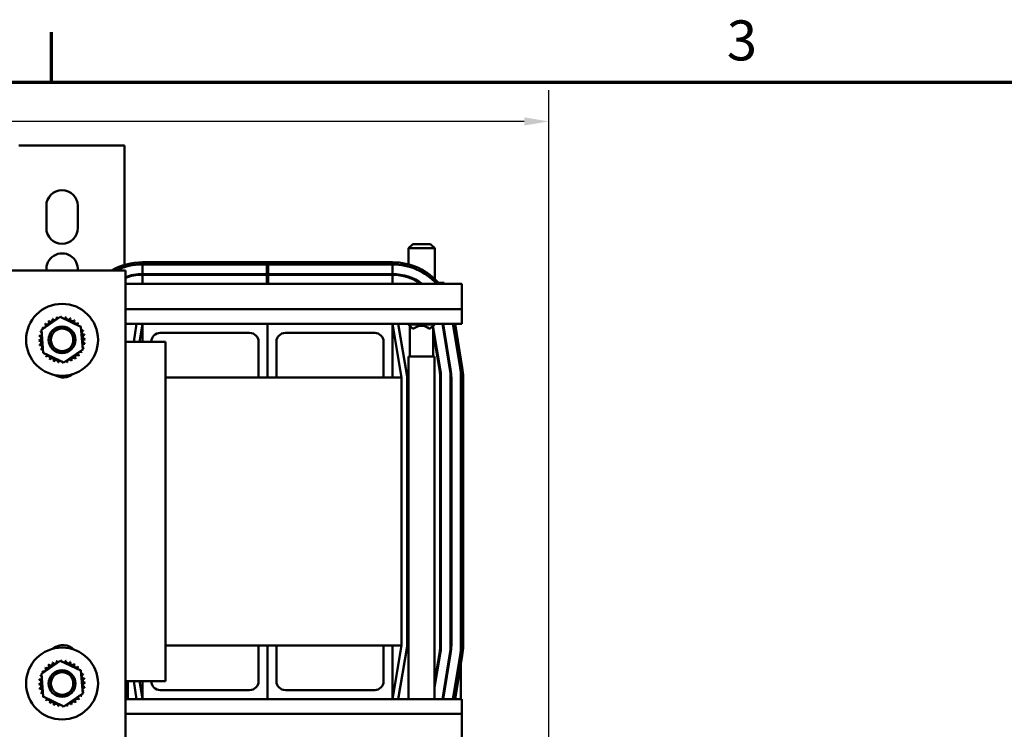
# Model space of a CAD drawing. Units: inches. Extents: x 0.05 to 2.15, y 0.02 to 1.68.
# Drawn here: x 0.54 to 0.93, y 1.39 to 1.67 of the extents above; entities that cross this region are included whole.
import ezdxf

# ---------------------------------------------------------------- set-up
doc = ezdxf.new("R2010")
doc.units = ezdxf.units.IN
doc.header["$LTSCALE"] = 0.1
doc.header["$MEASUREMENT"] = 0
doc.layers.get('0').update_dxf_attribs({"lineweight": 25})
for name, color, linetype, lineweight in [('Border (ANSI)', 7, 'Continuous', 70), ('Dimension (ANSI)', 7, 'Continuous', 25), ('Visible (ANSI)', 7, 'Continuous', 50)]:
    doc.layers.add(name, color=color, linetype=linetype, lineweight=lineweight)
doc.styles.add('Note Text (ANSI)', font='tahoma.ttf')
doc.dimstyles.new('Default (ANSI)', dxfattribs={"dimscale": 0.1, "dimtxt": 0.1599999964237213, "dimasz": 0.0984251946210861, "dimexe": 0.125, "dimexo": 0.0625, "dimgap": 0.031496062992126, "dimtad": 0, "dimtih": 1, "dimtoh": 1, "dimrnd": 1e-08, "dimzin": 0, "dimdsep": 46, "dimtxsty": 'Note Text (ANSI)', "dimcen": 0.09, "dimdle": 0.3937007874015748, "dimclrd": 256, "dimclre": 256, "dimclrt": 256, "dimadec": 0, "dimazin": 1, "dimtfac": 0.7500000596046448, "dimtofl": 0, "dimtmove": 0, "dimatfit": 3, "dimfxl": 1, "dimtolj": 1, "dimtzin": 4, "dimlwd": -1, "dimlwe": -1, "dimarcsym": 0})

# ---------------------------------------------------------------- blocks, each defined once
blk = doc.blocks.new('Borders Default Border')
at = {"layer": 'Border (ANSI)'}
blk.add_line((5.500000105129451, 16.49999993992603), (5.500000105129451, 16.69999971164493), dxfattribs=at)
at = {"layer": 'Border (ANSI)', "flags": 128}
blk.add_lwpolyline([(0.74999998873613, 0.4999999924907534), (0.74999998873613, 16.49999993992603), (21.24999939926027, 16.49999993992603), (21.24999939926027, 0.4999999924907534), (0.74999998873613, 0.4999999924907534)], dxfattribs=at)
at = {"layer": 'Border (ANSI)', "insert": (8.200207612390281, 16.53662884951048), "char_height": 0.159999998066369, "attachment_point": 7, "style": 'Note Text (ANSI)'}
blk.add_mtext('3', dxfattribs=at)
blk = doc.blocks.new('*D28')
at = {"layer": 'Defpoints', "color": 0, "transparency": 16777216}
for p in [(0.7488550775152925, 1.634278118089538), (0.1961694296332954, 1.338255184886924), (0.7488550775152925, 1.337778234221451)]:
    blk.add_point(p, dxfattribs=at)
at = {"layer": 'Dimension (ANSI)', "transparency": 16777216}
for p, q in [((0.1961694296332954, 1.344505184886924), (0.1961694296332954, 1.646778118089538)), ((0.7488550775152925, 1.344028234221451), (0.7488550775152925, 1.646778118089538)), ((0.206011949095404, 1.634278118089538), (0.4390120772966445, 1.634278118089538)), ((0.7390125580531839, 1.634278118089538), (0.5060124298519434, 1.634278118089538))]:
    blk.add_line(p, q, dxfattribs=at)
for points in [[(0.206011949095404, 1.635918537999889), (0.206011949095404, 1.632637698179187), (0.1961694296332954, 1.634278118089538)], [(0.7390125580531839, 1.635918537999889), (0.7390125580531839, 1.632637698179187), (0.7488550775152925, 1.634278118089538)]]:
    blk.add_solid(points, dxfattribs=at)
at = {"layer": 'Dimension (ANSI)', "transparency": 16777216, "insert": (0.4421616835958572, 1.64261122731888), "char_height": 0.0159999996423721, "attachment_point": 1, "style": 'Note Text (ANSI)'}
blk.add_mtext('\\A1; \\fTahoma|b0|i0;20.00', dxfattribs=at)

msp = doc.modelspace()

# ---------------------------------------------------------------- linework, layer by layer
at = {"layer": 'Visible (ANSI)'}
for p, q in [((0.5368836489642848, 1.624667780373906), (0.5715693632499984, 1.624667780373906)), ((0.5715693632499983, 1.624667780373906), (0.5792265061071412, 1.624667780373906)), ((0.5792265061071412, 1.576907075566398), (0.5792265061071412, 1.624667780373906)), ((0.5479407918214273, 1.591667779726581), (0.5479407918214273, 1.600524923878374)), ((0.5605122203928558, 1.600524923878374), (0.5605122203928558, 1.591667779726581)), ((0.694483648964284, 1.585250053777165), (0.6927693632499982, 1.583535768062879)), ((0.7032550775357124, 1.583535768062879), (0.6927693632499983, 1.583535768062879)), ((0.6927693632499982, 1.577119266963954), (0.6927693632499982, 1.583535768062879)), ((0.694483648964284, 1.585250053777165), (0.7015407918214267, 1.585250053777165)), ((0.7015407918214267, 1.585250053777165), (0.7032550775357126, 1.583535768062879)), ((0.7032550775357126, 1.57127514994749), (0.7032550775357126, 1.583535768062879)), ((0.5863693632561475, 1.577964339490626), (0.6863693632390097, 1.57796433948445)), ((0.6863693632392426, 1.577107196627307), (0.5863693632545854, 1.577107196633483)), ((0.5863693632536268, 1.57325005378175), (0.5863693632536359, 1.577107196638893)), ((0.6361230578331877, 1.577107196638776), (0.6361230578331786, 1.573250053781633)), ((0.6366156686705998, 1.573250053781632), (0.636615668670609, 1.577107196638775)), ((0.686369363250161, 1.577107196638657), (0.6863693632501519, 1.573250053781515)), ((0.5295407918214236, 1.574632590143766), (0.5795407918214235, 1.574632590143766)), ((0.5795407918214235, 1.574632590143766), (0.5795407918214234, 1.381878625205737)), ((0.6361230578331786, 1.573250053781633), (0.5863693632536268, 1.57325005378175)), ((0.5863693632536175, 1.569307196634308), (0.586369363253626, 1.572964339496036)), ((0.586369363253626, 1.572964339496036), (0.6361230578331779, 1.572964339495919)), ((0.6366156686705998, 1.573250053781632), (0.6361230578331786, 1.573250053781633)), ((0.6361230578331779, 1.572964339495919), (0.6361230578331692, 1.569307196634308)), ((0.6361230578331779, 1.572964339495919), (0.6366156686705992, 1.572964339495917)), ((0.6863693632501519, 1.573250053781515), (0.6366156686705998, 1.573250053781632)), ((0.6366156686705992, 1.572964339495917), (0.6863693632501512, 1.5729643394958)), ((0.6366156686705907, 1.569307196634308), (0.6366156686705992, 1.572964339495917)), ((0.6863693632501512, 1.5729643394958), (0.6863693632501487, 1.569307196634308)), ((0.6927693632499982, 1.571893300730357), (0.6927693632499982, 1.572195223296352)), ((0.5795407918214234, 1.569307196634308), (0.7140836489642837, 1.569307196634308)), ((0.6976750959543413, 1.569735768062879), (0.6971631256277635, 1.569735768062879)), ((0.7070675790900967, 1.569735768062879), (0.7047562263322038, 1.569735768062879)), ((0.7070675790900967, 1.569735768062879), (0.7070675790900967, 1.569307196634308)), ((0.7140836489642837, 1.559232799868813), (0.7140836489642837, 1.569307196634308)), ((0.5795407918214234, 1.559232799868813), (0.7140836489642837, 1.559232799868813)), ((0.7140836489642837, 1.559232799868813), (0.7140836489642837, 1.553307196634308)), ((0.5459625873685539, 1.550893542072102), (0.5535067278891751, 1.556080281928287)), ((0.5535067278891751, 1.556080281928287), (0.5617706466277629, 1.552140234515802)), ((0.5617706466277629, 1.552140234515802), (0.5624904248457295, 1.543013447247132)), ((0.5795407918214234, 1.553307196634308), (0.5863693632499988, 1.553307196634308)), ((0.5795914278625887, 1.553307196634308), (0.5795407918214237, 1.553003380387694)), ((0.5828616441908292, 1.546164339491451), (0.5840521203813295, 1.553307196634308)), ((0.5863693632500694, 1.553307196634297), (0.5851788870595707, 1.546164339491451)), ((0.586369363249999, 1.553307196634307), (0.6363693632499992, 1.553307196634307)), ((0.586369363249999, 1.546164339491451), (0.586369363249999, 1.553307196634307)), ((0.6363693632499992, 1.553307196634307), (0.636369363249999, 1.531878625205736)), ((0.6363693632499992, 1.553307196634307), (0.686369363249999, 1.553307196634307)), ((0.6363693632499992, 1.531878625205736), (0.6363693632499992, 1.553307196634307)), ((0.6863693632499988, 1.553307196634308), (0.7140836489642837, 1.553307196634308)), ((0.686369363249999, 1.553307196634307), (0.686369363249999, 1.531878625205736)), ((0.689940791821427, 1.531878625205737), (0.6863693632499995, 1.553307196634463)), ((0.6886866061187396, 1.553307196634308), (0.6921954065045252, 1.532254394319589)), ((0.6926979346785695, 1.553307196634308), (0.6926979346785695, 1.55313576806288)), ((0.6944122203928553, 1.551421482348594), (0.6926979346785695, 1.55313576806288)), ((0.7031836489642839, 1.55313576806288), (0.6926979346785695, 1.55313576806288)), ((0.6932265061071411, 1.540221482348593), (0.6932265061071411, 1.552607196634308)), ((0.6944122203928553, 1.551421482348594), (0.6948145043315455, 1.551421482348594)), ((0.7010670793113079, 1.551421482348594), (0.701469363249998, 1.551421482348594)), ((0.701469363249998, 1.551421482348594), (0.7031836489642839, 1.55313576806288)), ((0.7026550775357123, 1.540221482348593), (0.7026550775357123, 1.552607196634308)), ((0.7055258158195946, 1.53447612921019), (0.7026550775357125, 1.551700558905638)), ((0.7031836489642839, 1.553307196634308), (0.7031836489642839, 1.55313576806288)), ((0.7062976519217664, 1.553307196634308), (0.709330478097186, 1.535110239590077)), ((0.7096123049325631, 1.535157210729328), (0.7065873072803555, 1.553307196634308)), ((0.7134169672097356, 1.53579132112431), (0.7104976546098323, 1.553307196634308)), ((0.7113666206857091, 1.553307196634308), (0.7142624477157608, 1.5359322345427)), ((0.5466823655865206, 1.541766754803432), (0.5459625873685539, 1.550893542072102)), ((0.6292265061071419, 1.549735768062879), (0.5935122203928561, 1.549735768062879)), ((0.679226506107142, 1.549735768062878), (0.6435122203928562, 1.549735768062878)), ((0.7026550775357125, 1.549962626754894), (0.7052439889842174, 1.534429158070939)), ((0.7032550775357126, 1.546362626756534), (0.7032550775357126, 1.548100558907277)), ((0.5795407918214235, 1.546164339491451), (0.595569363249995, 1.546164339491451)), ((0.595569363249995, 1.546164339491451), (0.595569363249995, 1.410450053777165)), ((0.6327979346785704, 1.531878625205736), (0.6327979346785704, 1.54616433949145)), ((0.6399407918214275, 1.54616433949145), (0.6399407918214275, 1.531878625205736)), ((0.6827979346785704, 1.531878625205736), (0.6827979346785705, 1.54616433949145)), ((0.5549462843251085, 1.537826707390947), (0.5466823655865206, 1.541766754803432)), ((0.5624904248457295, 1.543013447247132), (0.5549462843251085, 1.537826707390947)), ((0.7031836489642838, 1.540221482348593), (0.6926979346785695, 1.540221482348593)), ((0.6926979346785695, 1.540221482348593), (0.6926979346785695, 1.403307196634306)), ((0.7031836489642839, 1.540221482348593), (0.7031836489642838, 1.403307196634306)), ((0.5955693632499937, 1.531878625205735), (0.6899407918214223, 1.531878625205735)), ((0.6899407918214223, 1.424735768062879), (0.6899407918214223, 1.531878625205735)), ((0.6922265061071958, 1.531878625205748), (0.6922265061071952, 1.424735768061976)), ((0.7054550775375242, 1.531878625208892), (0.7054550775325358, 1.424735768043376)), ((0.7057407918182501, 1.424735768043363), (0.7057407918232383, 1.531878625208879)), ((0.7095979346803813, 1.531878625208699), (0.7095979346753929, 1.424735768043183)), ((0.7098836489611072, 1.42473576804317), (0.7098836489660956, 1.531878625208686)), ((0.7137407918261242, 1.424735768061107), (0.7137407918257699, 1.531878625207086)), ((0.7145979346829128, 1.531878625207088), (0.714597934683267, 1.42473576806111)), ((0.5955693632499937, 1.424735768062879), (0.6899407918214223, 1.424735768062879)), ((0.6327979346785697, 1.410450053777164), (0.6327979346785697, 1.424735768062879)), ((0.6363693632499983, 1.403307196634307), (0.6363693632499983, 1.424735768062879)), ((0.6363693632499982, 1.424735768062879), (0.6363693632499983, 1.403307196634307)), ((0.6399407918214269, 1.424735768062879), (0.6399407918214269, 1.410450053777164)), ((0.6827979346785698, 1.410450053777164), (0.6827979346785698, 1.424735768062879)), ((0.6863693632499982, 1.424735768062879), (0.6863693632499982, 1.403307196634307)), ((0.6863693632501436, 1.403307196634284), (0.6899407918214264, 1.42473576806288)), ((0.6921954065045258, 1.424359998948135), (0.6886866061188874, 1.403307196634306)), ((0.7052439889794146, 1.422185235183888), (0.7031836489642839, 1.409823195093184)), ((0.7031836489642839, 1.408085262941682), (0.7055258158147951, 1.422138264044658)), ((0.7054550775324563, 1.424735768043376), (0.7054550775318966, 1.421713834347269)), ((0.7093304780924327, 1.421504153665047), (0.7062976519206228, 1.403307196634306)), ((0.7065873072792085, 1.403307196634306), (0.7096123049278134, 1.421457182525817)), ((0.7095979346753136, 1.424735768043184), (0.7095979346746902, 1.421370961007079)), ((0.5459625873685533, 1.413464970643532), (0.5535067278891744, 1.418651710499717)), ((0.5535067278891744, 1.418651710499717), (0.5617706466277622, 1.414711663087232)), ((0.7104976546373402, 1.403307196634306), (0.7134169672159734, 1.420823072179105)), ((0.7142624477222105, 1.420682158761987), (0.7113666207129992, 1.403307196634306)), ((0.71374079181684, 1.417552223316718), (0.7137407918142012, 1.403307196634306)), ((0.5466823655865201, 1.404338183374862), (0.5459625873685533, 1.413464970643532)), ((0.5617706466277622, 1.414711663087232), (0.5624904248457289, 1.405584875818562)), ((0.595569363249995, 1.410450053777165), (0.5795407918214234, 1.410450053777165)), ((0.5805129118652089, 1.410450053777165), (0.5805129118638857, 1.403307196634306)), ((0.5840521203813264, 1.403307196634306), (0.58286164419085, 1.410450053777165)), ((0.5851788870595676, 1.410450053777165), (0.5863693632500644, 1.40330719663432)), ((0.5863693632499983, 1.403307196634307), (0.5863693632499983, 1.410450053777165)), ((0.5624904248457289, 1.405584875818562), (0.5549462843251078, 1.400398135962377)), ((0.5935122203928554, 1.406878625205736), (0.6292265061071411, 1.406878625205736)), ((0.6435122203928554, 1.406878625205736), (0.6792265061071411, 1.406878625205736)), ((0.5549462843251078, 1.400398135962377), (0.54668236558652, 1.404338183374862)), ((0.5863693632499984, 1.403307196634306), (0.5795407918214235, 1.403307196634306)), ((0.6363693632499983, 1.403307196634307), (0.5863693632499983, 1.403307196634307)), ((0.6863693632499982, 1.403307196634307), (0.6363693632499983, 1.403307196634307)), ((0.7140836489642846, 1.403307196634306), (0.6863693632499985, 1.403307196634306)), ((0.7140836489642844, 1.403307196634306), (0.7140836489642844, 1.397381593399801)), ((0.7140836489642844, 1.397381593399801), (0.5795407918214235, 1.397381593399801)), ((0.7140836489642846, 1.387307196634306), (0.7140836489642846, 1.397381593399801))]:
    msp.add_line(p, q, dxfattribs=at)
for centre, radius in [((0.5542265061071417, 1.546953494659617), 0.0143857142857143), ((0.5542265061071417, 1.546953494659617), 0.0053571428571428), ((0.5542265061071417, 1.546953494659617), 0.0045), ((0.5542265061071411, 1.409524923231047), 0.0143857142857143), ((0.5542265061071411, 1.409524923231047), 0.0053571428571428), ((0.5542265061071411, 1.409524923231047), 0.0044999999999999)]:
    msp.add_circle(centre, radius, dxfattribs=at)
for centre, radius, start, end in [((0.5542265061071415, 1.600524922583724), 0.0062857142857142, 1.17993865457e-05, 179.9999882006134), ((0.5542265061071415, 1.591667779726581), 0.0062857142857142, 180, 0), ((0.5542265061071415, 1.575239208945335), 0.0062857142857142, 354.461905970625, 185.5380940293775), ((0.5863693632546249, 1.553307196633483), 0.0246571428571428, 89.99999999646171, 120.1313471060361), ((0.5863693632546249, 1.553307196633483), 0.0238, 90.00000000009479, 116.3596152519909), ((0.5863693632535797, 1.553307196638893), 0.0238, 89.99999999986497, 116.3596152813246), ((0.6863693632374871, 1.553307196627307), 0.0246571428571429, 40.45865678215792, 89.99999999646155), ((0.6863693632374871, 1.553307196627307), 0.0238, 42.24242264472669, 89.99999999577379), ((0.5863693632535797, 1.553307196638893), 0.0199428571428572, 89.9999999998652, 110.0235820369419), ((0.5863693632535797, 1.553307196638893), 0.0196571428571429, 89.99999999986485, 110.3273750573383), ((0.6863693632501049, 1.553307196638657), 0.0199428571428571, 53.34955829755593, 89.99999999986497), ((0.6863693632501049, 1.553307196638657), 0.0196571428571428, 54.48401621364357, 89.99999999986505), ((0.5496406657136389, 1.554966978501979), 0.0008620557414262, 212.456790096495, 27.10524460990189), ((0.5542265061071417, 1.546953494659617), 0.0092328682112591, 113.8825628398006, 114.4294718666204), ((0.5512921344941928, 1.555707654736037), 0.0008620557414262, 201.2067900965138, 15.85524460991699), ((0.5542265061071417, 1.546953494659617), 0.0092328682112591, 102.6325628398008, 103.1794718666204), ((0.5530563695302181, 1.556111913507749), 0.0008620557414262, 189.9567900965069, 233.548166594072), ((0.5530563695302181, 1.556111913507749), 0.0008620557414262, 345.5619549983801, 4.60524460992083), ((0.5542265061071417, 1.546953494659617), 0.009232868211259, 91.38256283980012, 91.92947186662062), ((0.5548655722586742, 1.556164219379227), 0.0008620557414262, 178.7067900965028, 204.5292068992514), ((0.5548655722586742, 1.556164219379227), 0.0008620557414262, 284.4893165743219, 353.3552446099085), ((0.5542265061071417, 1.546953494659617), 0.0092328682112591, 80.13256283980044, 80.67947186662035), ((0.5566502160333195, 1.555862562265165), 0.0008620557414262, 167.4567900964974, 342.1052446099062), ((0.5542265061071417, 1.546953494659617), 0.0092328682112591, 68.88256283980022, 69.42947186662066), ((0.5583417179947339, 1.555218534679284), 0.0008620557414262, 156.2067900965003, 330.8552446098963), ((0.5542265061071417, 1.546953494659617), 0.0092328682112591, 147.6325628398011, 148.1794718666206), ((0.5459614660874746, 1.551068706547209), 0.0008620557414262, 24.82749349656482, 60.85524460991426), ((0.5469231145262236, 1.552602063223621), 0.0008620557414262, 234.9567900965055, 49.60524460991355), ((0.5542265061071417, 1.546953494659617), 0.0092328682112591, 136.3825628398006, 136.9294718666202), ((0.5481654282076381, 1.553918348577871), 0.0008620557414262, 223.706790096496, 38.35524460990612), ((0.5542265061071417, 1.546953494659617), 0.0092328682112591, 125.1325628398004, 125.679471866621), ((0.5598750746711456, 1.554256886240535), 0.0008620557414262, 144.9567900965131, 319.6052446099196), ((0.5542265061071417, 1.546953494659617), 0.0092328682112591, 57.6325628397996, 58.1794718666203), ((0.5611913600253963, 1.55301457255912), 0.0008620557414262, 133.7067900965124, 193.2882243227255), ((0.5542265061071417, 1.546953494659617), 0.0092328682112591, 46.38256283979966, 46.92947186662054), ((0.5611913600253963, 1.55301457255912), 0.0008620557414262, 295.7302991508565, 308.3552446099171), ((0.5622399899495036, 1.55153933505312), 0.0008620557414262, 122.4567900965053, 131.250248986105), ((0.5542265061071417, 1.546953494659617), 0.0092328682112591, 35.13256283979995, 35.67947186662009), ((0.6979407918214267, 1.547892910920022), 0.0047142857142857, 48.45930070056803, 131.5406992994319), ((0.5450157813875313, 1.54759256081115), 0.0008620557414262, 268.7067900965075, 83.3552446099177), ((0.5542265061071417, 1.546953494659617), 0.0092328682112591, 170.1325628397999, 170.67947186662), ((0.5453174385015938, 1.549377204585795), 0.0008620557414262, 257.456790096513, 336.6819996900606), ((0.5542265061071417, 1.546953494659617), 0.0092328682112591, 158.8825628398003, 159.4294718666205), ((0.5453174385015938, 1.549377204585795), 0.0008620557414262, 32.3365237835178, 72.10524460990898), ((0.5459614660874746, 1.551068706547209), 0.0008620557414262, 246.2067900965065, 273.6682168761326), ((0.5622399899495036, 1.55153933505312), 0.0008620557414262, 245.3027552631425, 297.1052446099228), ((0.5629806661835624, 1.549887866272566), 0.0008620557414262, 111.2067900964958, 285.8552446099017), ((0.5633849249552739, 1.54812363123654), 0.0008620557414262, 99.9567900965124, 274.605244609922), ((0.5542265061071417, 1.546953494659617), 0.0092328682112591, 23.88256283979982, 24.42947186662042), ((0.5542265061071417, 1.546953494659617), 0.0092328682112591, 12.63256283980013, 13.17947186662096), ((0.5935122203928561, 1.54616433949145), 0.0035714285714286, 90, 180), ((0.6292265061071419, 1.54616433949145), 0.0035714285714286, 0, 90), ((0.6435122203928562, 1.54616433949145), 0.0035714285714286, 90, 180), ((0.6792265061071419, 1.54616433949145), 0.0035714285714286, 0, 90), ((0.5542265061071417, 1.546953494659617), 0.009232868211259, 181.3825628398001, 181.9294718666199), ((0.5450680872590095, 1.545783358082693), 0.0008620557414262, 279.9567900965124, 94.6052446099174), ((0.5542265061071417, 1.546953494659617), 0.0092328682112591, 192.6325628398001, 193.1794718666209), ((0.5454723460307209, 1.544019123046668), 0.0008620557414262, 291.2067900964958, 105.8552446099015), ((0.5631355737126899, 1.544529784733439), 0.0008620557414262, 77.45679009651306, 156.6819996900606), ((0.5631355737126899, 1.544529784733439), 0.0008620557414262, 212.3365237835178, 252.1052446099032), ((0.5624915461268089, 1.542838282772025), 0.0008620557414262, 66.20679009650647, 93.66821687613256), ((0.5634372308267521, 1.546314428508084), 0.0008620557414262, 88.7067900965075, 263.3552446099177), ((0.5542265061071417, 1.546953494659617), 0.0092328682112591, 338.8825628398003, 339.4294718666206), ((0.5542265061071417, 1.546953494659617), 0.009232868211259, 350.1325628397999, 350.67947186662), ((0.5542265061071417, 1.546953494659617), 0.0092328682112591, 1.382562839800139, 1.929471866619967), ((0.5542265061071417, 1.546953494659617), 0.0092328682112591, 203.8825628397999, 204.4294718666204), ((0.5462130222647799, 1.542367654266114), 0.0008620557414262, 65.30275526314254, 117.1052446099227), ((0.5462130222647799, 1.542367654266114), 0.0008620557414262, 302.4567900965053, 311.250248986105), ((0.5542265061071417, 1.546953494659617), 0.0092328682112591, 215.1325628397999, 215.67947186662), ((0.5472616521888871, 1.540892416760113), 0.0008620557414262, 115.7302991508523, 128.3552446099134), ((0.5472616521888871, 1.540892416760113), 0.0008620557414262, 313.7067900965124, 13.28822432272663), ((0.5542265061071417, 1.546953494659617), 0.0092328682112591, 226.3825628397996, 226.9294718666206), ((0.5485779375431378, 1.539650103078699), 0.0008620557414262, 324.9567900965131, 139.6052446099196), ((0.5501112942195494, 1.53868845463995), 0.0008620557414262, 336.2067900965004, 150.8552446098962), ((0.5588123465006447, 1.538940010817255), 0.0008620557414262, 32.45679009649498, 207.1052446099019), ((0.5602875840066452, 1.539988640741363), 0.0008620557414262, 43.70679009649604, 218.3552446099061), ((0.5542265061071417, 1.546953494659617), 0.0092328682112591, 305.1325628398004, 305.679471866621), ((0.5615298976880597, 1.541304926095613), 0.0008620557414262, 54.9567900965055, 229.6052446099136), ((0.5542265061071417, 1.546953494659617), 0.0092328682112591, 316.3825628398005, 316.9294718666202), ((0.5624915461268089, 1.542838282772025), 0.0008620557414262, 204.8274934965648, 240.8552446099143), ((0.5542265061071417, 1.546953494659617), 0.0092328682112591, 327.6325628398012, 328.1794718666207), ((0.5542265061071417, 1.546953494659617), 0.0092328682112591, 237.6325628397996, 238.1794718666203), ((0.5542265061071417, 1.546953494659617), 0.0092328682112591, 248.8825628397997, 249.4294718666206), ((0.551802796180964, 1.538044427054069), 0.0008620557414262, 347.4567900964974, 162.1052446099062), ((0.5542265061071417, 1.546953494659617), 0.009232868211259, 260.1325628398, 260.6794718666203), ((0.5535874399556091, 1.537742769940006), 0.0008620557414262, 104.4893165743173, 173.3552446099085), ((0.5535874399556091, 1.537742769940006), 0.0008620557414262, 358.7067900965028, 24.52920689925144), ((0.5542265061071417, 1.546953494659617), 0.009232868211259, 271.3825628397997, 271.9294718666202), ((0.5553966426840653, 1.537795075811485), 0.0008620557414262, 165.5619549983801, 184.6052446099208), ((0.5553966426840653, 1.537795075811485), 0.0008620557414262, 9.956790096506998, 53.54816659407578), ((0.5542265061071417, 1.546953494659617), 0.0092328682112591, 282.6325628398008, 283.1794718666205), ((0.5571608777200905, 1.538199334583196), 0.0008620557414262, 21.20679009651389, 195.8552446099169), ((0.5542265061071417, 1.546953494659617), 0.0092328682112591, 293.8825628398006, 294.4294718666204), ((0.6899407918257702, 1.531878625207007), 0.0237999999999997, 0, 9.46232225545842), ((0.6899407918257702, 1.531878625207007), 0.0246571428571426, 0, 9.46232225545908), ((0.5546836489642805, 1.538204019823877), 0.0062857142857144, 238.4029847224553, 307.5787597834823), ((0.6899407918214803, 1.531878625205748), 0.002285714285714, 0, 9.462322208026773), ((0.6899407918232386, 1.531878625209615), 0.0155142857142857, 0, 9.462322212256591), ((0.6899407918232386, 1.531878625209615), 0.0158, 0, 9.462322212256193), ((0.6899407918232386, 1.531878625209615), 0.0196571428571429, 0, 9.462322212257153), ((0.6899407918232386, 1.531878625209615), 0.0199428571428571, 0, 9.462322212256911), ((0.5546836489642806, 1.418592910920022), 0.0062857142857143, 45.24688761203775, 128.9811148639655), ((0.6899407918214809, 1.424735768061976), 0.0022857142857141, 350.5376777919732, 0), ((0.68994079181825, 1.424735768044099), 0.0155142857142857, 350.537677791914, 0), ((0.68994079181825, 1.424735768044099), 0.0158, 350.5376777919141, 0), ((0.68994079181825, 1.424735768044099), 0.0196571428571429, 350.5376777919139, 0), ((0.68994079181825, 1.424735768044099), 0.0199428571428571, 350.5376777919139, 0), ((0.6899407918261243, 1.424735768061107), 0.0237999999999998, 350.5376778306965, 0), ((0.6899407918261243, 1.424735768061107), 0.0246571428571427, 350.5376778306967, 0), ((0.5496406657136382, 1.417538407073409), 0.0008620557414262, 212.456790096495, 27.10524460990189), ((0.5542265061071411, 1.409524923231047), 0.0092328682112591, 113.8825628398002, 114.4294718666204), ((0.5512921344941923, 1.418279083307468), 0.0008620557414262, 201.2067900965138, 15.85524460991699), ((0.5542265061071411, 1.409524923231047), 0.0092328682112591, 102.6325628398008, 103.1794718666204), ((0.5530563695302174, 1.418683342079179), 0.0008620557414262, 189.9567900965069, 233.548166594083), ((0.5530563695302174, 1.418683342079179), 0.0008620557414262, 345.5619549983801, 4.60524460992083), ((0.5542265061071411, 1.409524923231047), 0.0092328682112591, 91.38256283980012, 91.92947186662062), ((0.5548655722586737, 1.418735647950657), 0.0008620557414262, 178.7067900965028, 204.5292068992514), ((0.5548655722586737, 1.418735647950657), 0.0008620557414262, 284.4893165743219, 353.3552446099085), ((0.5542265061071411, 1.409524923231047), 0.0092328682112591, 80.13256283980044, 80.67947186662035), ((0.5566502160333189, 1.418433990836595), 0.0008620557414262, 167.4567900964974, 342.1052446099062), ((0.5542265061071411, 1.409524923231047), 0.0092328682112591, 68.88256283980022, 69.42947186662066), ((0.5583417179947334, 1.417789963250714), 0.0008620557414262, 156.2067900965003, 330.8552446098963), ((0.5542265061071411, 1.409524923231047), 0.0092328682112591, 57.6325628397996, 58.1794718666203), ((0.5542265061071411, 1.409524923231047), 0.0092328682112591, 147.6325628398011, 148.1794718666206), ((0.5459614660874741, 1.413640135118639), 0.0008620557414262, 24.82749349656482, 60.85524460991426), ((0.546923114526223, 1.415173491795051), 0.0008620557414262, 234.9567900965055, 49.60524460991355), ((0.5542265061071411, 1.409524923231047), 0.0092328682112591, 136.3825628398006, 136.9294718666202), ((0.5481654282076375, 1.416489777149302), 0.0008620557414262, 223.706790096496, 38.35524460990612), ((0.5542265061071411, 1.409524923231047), 0.0092328682112591, 125.1325628398004, 125.6794718666207), ((0.559875074671145, 1.416828314811965), 0.0008620557414262, 144.9567900965131, 319.6052446099196), ((0.5611913600253958, 1.41558600113055), 0.0008620557414262, 133.7067900965124, 193.2882243227255), ((0.5542265061071411, 1.409524923231047), 0.0092328682112591, 46.38256283979966, 46.92947186662054), ((0.5611913600253958, 1.41558600113055), 0.0008620557414262, 295.7302991508565, 308.3552446099171), ((0.562239989949503, 1.41411076362455), 0.0008620557414262, 122.4567900965053, 131.250248986105), ((0.5542265061071411, 1.409524923231047), 0.0092328682112591, 35.13256283980112, 35.67947186662009), ((0.5450157813875308, 1.41016398938258), 0.0008620557414262, 268.7067900965075, 83.3552446099177), ((0.5542265061071411, 1.409524923231047), 0.0092328682112591, 170.1325628397999, 170.67947186662), ((0.5453174385015931, 1.411948633157225), 0.0008620557414262, 257.456790096513, 336.6819996900606), ((0.5542265061071411, 1.409524923231047), 0.0092328682112591, 158.8825628398003, 159.4294718666205), ((0.5453174385015931, 1.411948633157225), 0.0008620557414262, 32.3365237835178, 72.10524460990898), ((0.5459614660874741, 1.413640135118639), 0.0008620557414262, 246.2067900965065, 273.6682168761326), ((0.562239989949503, 1.41411076362455), 0.0008620557414262, 245.3027552631425, 297.1052446099228), ((0.5629806661835618, 1.412459294843996), 0.0008620557414262, 111.2067900964958, 285.8552446099061), ((0.5633849249552733, 1.410695059807971), 0.0008620557414262, 99.9567900965124, 274.605244609922), ((0.5634372308267516, 1.408885857079515), 0.0008620557414262, 88.7067900965075, 263.3552446099177), ((0.5542265061071411, 1.409524923231047), 0.0092328682112591, 23.88256283979982, 24.42947186662042), ((0.5542265061071411, 1.409524923231047), 0.0092328682112591, 12.63256283980013, 13.17947186662096), ((0.5542265061071411, 1.409524923231047), 0.0092328682112591, 1.382562839800139, 1.929471866619967), ((0.5935122203928554, 1.410450053777164), 0.0035714285714286, 180, 270), ((0.6292265061071411, 1.410450053777164), 0.0035714285714286, 270, 0), ((0.6435122203928554, 1.410450053777164), 0.0035714285714286, 180, 270), ((0.6792265061071411, 1.410450053777164), 0.0035714285714286, 270, 0), ((0.5542265061071411, 1.409524923231047), 0.0092328682112591, 181.3825628398001, 181.9294718666199), ((0.545068087259009, 1.408354786654123), 0.0008620557414262, 279.9567900965124, 94.6052446099174), ((0.5542265061071411, 1.409524923231047), 0.0092328682112591, 192.6325628398001, 193.1794718666209), ((0.5454723460307204, 1.406590551618098), 0.0008620557414262, 291.2067900964958, 105.855244609906), ((0.5542265061071411, 1.409524923231047), 0.0092328682112591, 203.8825628397999, 204.4294718666204), ((0.5462130222647792, 1.404939082837544), 0.0008620557414262, 65.30275526314254, 117.1052446099227), ((0.5631355737126892, 1.407101213304869), 0.0008620557414262, 77.45679009651306, 156.6819996900606), ((0.5631355737126892, 1.407101213304869), 0.0008620557414262, 212.3365237835178, 252.1052446099032), ((0.5624915461268082, 1.405409711343455), 0.0008620557414262, 66.20679009650647, 93.66821687613256), ((0.5542265061071411, 1.409524923231047), 0.0092328682112591, 338.8825628398003, 339.4294718666206), ((0.5542265061071411, 1.409524923231047), 0.0092328682112591, 350.1325628397999, 350.67947186662), ((0.5462130222647792, 1.404939082837544), 0.0008620557414262, 302.4567900965053, 311.250248986105), ((0.5542265061071411, 1.409524923231047), 0.0092328682112591, 215.1325628398011, 215.67947186662), ((0.5472616521888864, 1.403463845331543), 0.0008620557414262, 115.7302991508523, 128.3552446099134), ((0.5472616521888864, 1.403463845331543), 0.0008620557414262, 313.7067900965124, 13.28822432272663), ((0.5542265061071411, 1.409524923231047), 0.0092328682112591, 226.3825628397996, 226.9294718666206), ((0.5485779375431373, 1.402221531650129), 0.0008620557414262, 324.9567900965131, 139.6052446099196), ((0.5542265061071411, 1.409524923231047), 0.009232868211259, 237.6325628397996, 238.1794718666203), ((0.5501112942195489, 1.40125988321138), 0.0008620557414262, 336.2067900965004, 150.8552446098962), ((0.55716087772009, 1.400770763154626), 0.0008620557414262, 21.20679009651389, 195.8552446099169), ((0.558812346500644, 1.401511439388685), 0.0008620557414262, 32.45679009649498, 207.1052446099019), ((0.5602875840066447, 1.402560069312793), 0.0008620557414262, 43.70679009649604, 218.3552446099061), ((0.5542265061071411, 1.409524923231047), 0.0092328682112591, 305.1325628398004, 305.6794718666207), ((0.5615298976880592, 1.403876354667043), 0.0008620557414262, 54.9567900965055, 229.6052446099136), ((0.5542265061071411, 1.409524923231047), 0.0092328682112591, 316.3825628398005, 316.9294718666202), ((0.5624915461268082, 1.405409711343455), 0.0008620557414262, 204.8274934965648, 240.8552446099143), ((0.5542265061071411, 1.409524923231047), 0.0092328682112591, 327.6325628398012, 328.1794718666207), ((0.5542265061071411, 1.409524923231047), 0.0092328682112591, 248.8825628398002, 249.4294718666206), ((0.5518027961809633, 1.400615855625499), 0.0008620557414262, 347.4567900964974, 162.1052446099062), ((0.5542265061071411, 1.409524923231047), 0.009232868211259, 260.1325628398004, 260.6794718666203), ((0.5535874399556086, 1.400314198511437), 0.0008620557414262, 104.4893165743218, 173.3552446099079), ((0.5535874399556086, 1.400314198511437), 0.0008620557414262, 358.7067900965028, 24.52920689925144), ((0.5542265061071411, 1.409524923231047), 0.0092328682112591, 271.3825628398001, 271.9294718666207), ((0.5553966426840647, 1.400366504382915), 0.0008620557414262, 165.5619549983801, 184.6052446099208), ((0.5553966426840647, 1.400366504382915), 0.0008620557414262, 9.956790096506998, 53.54816659407578), ((0.5542265061071411, 1.409524923231047), 0.0092328682112591, 282.6325628398008, 283.1794718666205), ((0.5542265061071411, 1.409524923231047), 0.0092328682112591, 293.8825628398003, 294.4294718666204)]:
    msp.add_arc(centre, radius, start, end, dxfattribs=at)

# ---------------------------------------------------------------- block references
at = {"xscale": 0.1, "yscale": 0.1, "zscale": 0.1}
msp.add_blockref('Borders Default Border', (0, 0), dxfattribs=at)

# ---------------------------------------------------------------- dimensions: what is measured, and where the dimension line sits
at = {"layer": 'Dimension (ANSI)'}
dim = msp.add_linear_dim(base=(0.7488550775152925, 1.634278118089538), p1=(0.1961694296332954, 1.338255184886924), p2=(0.7488550775152925, 1.337778234221451), angle=180, text=' \\fTahoma|b0|i0;20.00', dimstyle='Default (ANSI)', override={"dimgap": 0.031496062992126, "dimtih": 0, "dimtoh": 0, "dimdec": 2, "dimlfac": 35, "dimtol": 0, "dimlim": 0, "dimtp": 0, "dimtm": 0, "dimtdec": 2, "dimatfit": 1}, dxfattribs=at)
dim.commit()
dim.dimension.update_dxf_attribs({"geometry": '*D28', "text_midpoint": (0.4725122535742939, 1.634278118089538), "dimtype": 160})

doc.saveas('drawing.dxf')
